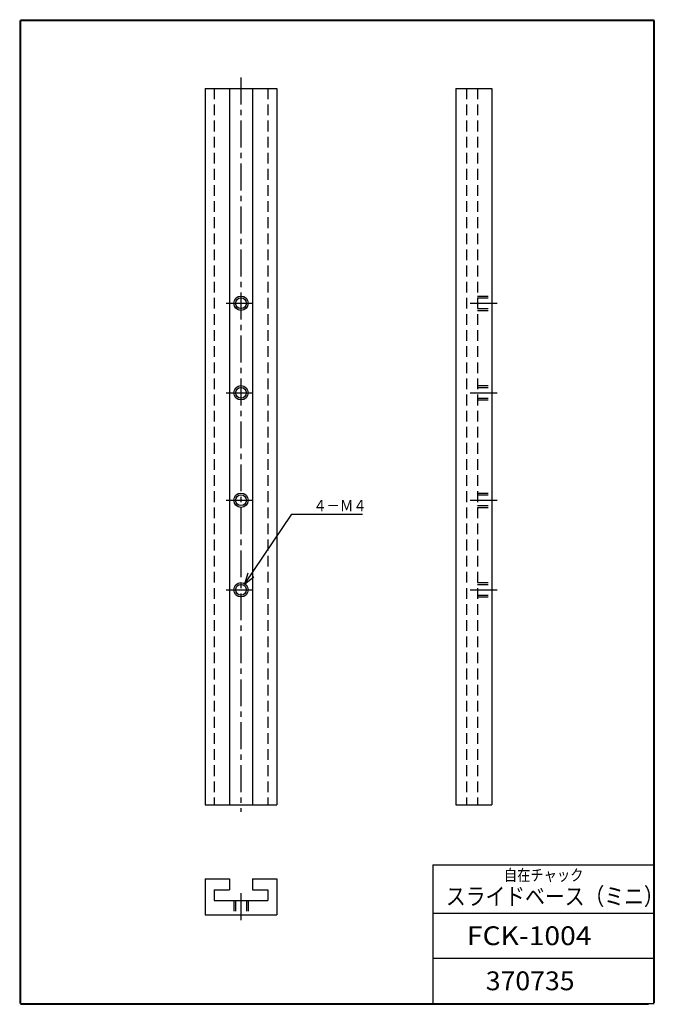
# Model space of a CAD drawing. Extents: x -177 to 0, y 0 to 274.
import ezdxf

# ---------------------------------------------------------------- set-up
doc = ezdxf.new("R2010")
doc.units = 0
doc.linetypes.add('CENTER', pattern=[12, 7.5, -1.5, 1.5, -1.5])
doc.linetypes.add('DASHED', pattern=[4.5, 3, -1.5])
doc.layers.get('0').update_dxf_attribs({"linetype": 'CONTINUOUS'})
doc.styles.get("Standard").update_dxf_attribs({"font": 'txt', "bigfont": 'BIGFONT'})

# ---------------------------------------------------------------- blocks, each defined once
blk = doc.blocks.new('KOZU0001')
at = {"color": 7, "linetype": 'CONTINUOUS'}
for p, q in [((0, 0), (13.1, 19.42)), ((0, 0), (13.1, 19.42)), ((13.1, 19.42), (32.8, 19.42)), ((0, 0), (0.85, 3.05)), ((0, 0), (2.51, 1.93))]:
    blk.add_line(p, q, dxfattribs=at)
at = {"color": 7, "linetype": 'CONTINUOUS', "width": 0.85127}
blk.add_text('４－Ｍ４', height=3.2, dxfattribs=at).set_placement((19.09, 20.22))

msp = doc.modelspace()

# ---------------------------------------------------------------- linework, layer by layer
at = {"color": 7, "linetype": 'CONTINUOUS'}
for p, q in [((-177.2, 274.3), (-177.2, -0.2)), ((-177.2, 274.3), (-177.2, -0.2)), ((-177, 274.5), (0, 274.5)), ((-177, 274.3), (-177, -0.2)), ((-177, 274.3), (0, 274.3)), ((-0.2, 274.3), (-0.2, 0)), ((0, 274.3), (0, 0)), ((-125.41, 255.33), (-125.41, 55.33)), ((-125.41, 255.33), (-105.41, 255.33)), ((-118.66, 255.33), (-118.66, 55.33)), ((-112.16, 255.33), (-112.16, 55.33)), ((-105.41, 255.33), (-105.41, 55.33)), ((-55.41, 255.33), (-55.41, 55.33)), ((-55.41, 255.33), (-45.41, 255.33)), ((-45.41, 255.33), (-45.41, 55.33)), ((-125.41, 55.33), (-105.41, 55.33)), ((-55.41, 55.33), (-45.41, 55.33)), ((-61.8, 38.5), (0, 38.5)), ((-61.8, 38.5), (-61.8, 0)), ((-125.41, 34.59), (-118.66, 34.59)), ((-125.41, 34.59), (-125.41, 24.59)), ((-118.66, 34.59), (-118.66, 31.59)), ((-112.16, 34.59), (-112.16, 31.59)), ((-112.16, 34.59), (-105.41, 34.59)), ((-105.41, 34.59), (-105.41, 24.59)), ((-122.91, 31.59), (-118.66, 31.59)), ((-122.91, 31.59), (-122.91, 28.59)), ((-112.16, 31.59), (-107.91, 31.59)), ((-107.91, 31.59), (-107.91, 28.59)), ((-122.91, 28.59), (-107.91, 28.59)), ((-61.8, 25), (0, 25)), ((-125.41, 24.59), (-105.41, 24.59)), ((-61.8, 12.5), (0, 12.5)), ((-177, -0.2), (0, -0.2)), ((-177, -0.4), (-1.6, -0.4))]:
    msp.add_line(p, q, dxfattribs=at)
at = {"color": 7, "linetype": 'CENTER'}
for p, q in [((-115.41, 258.33), (-115.41, 53.36)), ((-119.55, 195.33), (-111.23, 195.33)), ((-51.41, 195.33), (-43.41, 195.33)), ((-119.55, 170.33), (-111.23, 170.33)), ((-51.41, 170.33), (-43.41, 170.33)), ((-119.55, 140.33), (-111.23, 140.33)), ((-51.41, 140.33), (-43.41, 140.33)), ((-119.55, 115.33), (-111.23, 115.33)), ((-51.41, 115.33), (-43.41, 115.33)), ((-115.41, 30.61), (-115.41, 22.55))]:
    msp.add_line(p, q, dxfattribs=at)
at = {"color": 7, "linetype": 'DASHED'}
for p, q in [((-122.91, 255.33), (-122.91, 55.33)), ((-107.91, 255.33), (-107.91, 55.33)), ((-52.41, 255.33), (-52.41, 55.33)), ((-49.41, 255.33), (-49.41, 55.33)), ((-49.41, 197.33), (-45.41, 197.33)), ((-49.41, 196.83), (-45.41, 196.83)), ((-49.41, 193.83), (-45.41, 193.83)), ((-49.41, 193.33), (-45.41, 193.33)), ((-49.41, 172.33), (-45.41, 172.33)), ((-49.41, 171.83), (-45.41, 171.83)), ((-49.41, 168.83), (-45.41, 168.83)), ((-49.41, 168.33), (-45.41, 168.33)), ((-49.41, 142.33), (-45.41, 142.33)), ((-49.41, 141.83), (-45.41, 141.83)), ((-49.41, 138.83), (-45.41, 138.83)), ((-49.41, 138.33), (-45.41, 138.33)), ((-49.41, 117.33), (-45.41, 117.33)), ((-49.41, 116.83), (-45.41, 116.83)), ((-49.41, 113.83), (-45.41, 113.83)), ((-49.41, 113.33), (-45.41, 113.33)), ((-117.41, 28.59), (-117.41, 24.59)), ((-116.91, 28.59), (-116.91, 24.59)), ((-113.91, 28.59), (-113.91, 24.59)), ((-113.41, 28.59), (-113.41, 24.59))]:
    msp.add_line(p, q, dxfattribs=at)
at = {"color": 7, "linetype": 'CONTINUOUS'}
for centre, radius in [((-115.41, 195.33), 2), ((-115.41, 195.33), 1.5), ((-115.41, 170.33), 2), ((-115.41, 170.33), 1.5), ((-115.41, 140.33), 2), ((-115.41, 140.33), 1.5), ((-115.41, 115.33), 2), ((-115.41, 115.33), 1.5)]:
    msp.add_circle(centre, radius, dxfattribs=at)

# ---------------------------------------------------------------- block references
msp.add_blockref('KOZU0001', (-114.29, 116.99), dxfattribs=at)

# ---------------------------------------------------------------- texts
for s, height, width, p in [('自在チャック', 3.2, 0.847411, (-42, 34.07)), ('スライドベース（ミニ）', 4.8, 0.844095, (-58.18, 27.34)), ('FCK-1004', 5.25, 1.10234, (-52.31, 16.12)), ('370735', 5.25, 1.03934, (-47.06, 3.53))]:
    msp.add_text(s, height=height, dxfattribs=dict(at, width=width)).set_placement(p)

doc.saveas('drawing.dxf')
